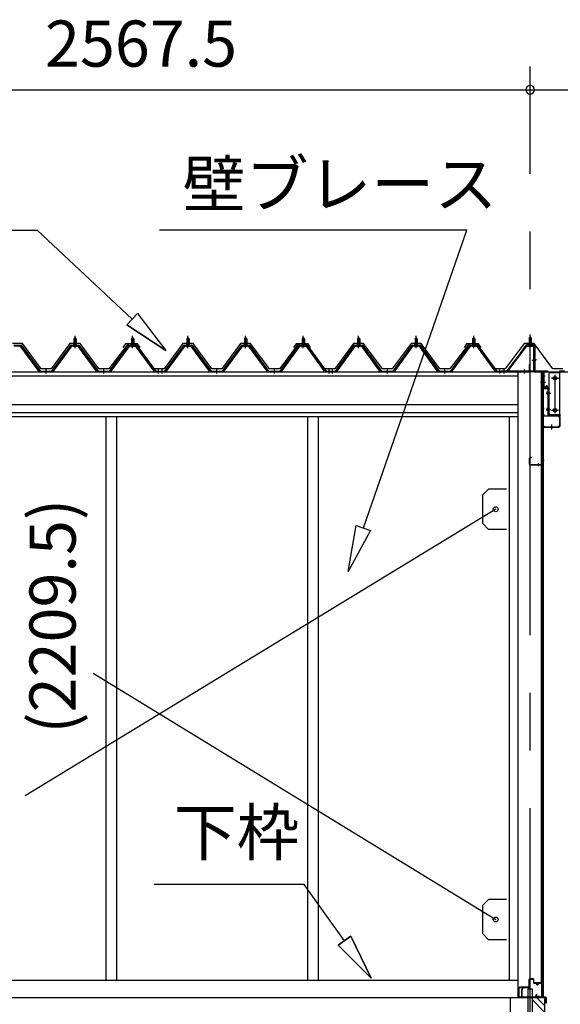
# Model space of a CAD drawing. Extents: x 868 to 32764, y 362 to 22484.
# Drawn here: x 15056 to 16932, y 6474 to 9889 of the extents above; entities that cross this region are included whole.
import ezdxf
from ezdxf.enums import TextEntityAlignment as Align

# ---------------------------------------------------------------- set-up
doc = ezdxf.new("R2010")
doc.units = 0
doc.header["$LTSCALE"] = 80
doc.header["$MEASUREMENT"] = 0
doc.linetypes.add('1PL-M', pattern=[15, 12, -1, 1, -1])
doc.linetypes.add('CENTER2', pattern=[20, 12.5, -2.5, 2.5, -2.5])
doc.layers.get('0').update_dxf_attribs({"linetype": 'CONTINUOUS'})
for name, color, linetype in [('0-ケラバ水切り前左右', 191, 'CONTINUOUS'), ('0-パネル受けフレ-ム88-I', 3, 'CONTINUOUS'), ('0-パネル受けフレ-ムB-N', 1, 'CONTINUOUS'), ('0-ヨドル-フ88', 2, 'CONTINUOUS'), ('0-上枠62前左右', 1, 'CONTINUOUS'), ('0-下枠', 4, 'CONTINUOUS'), ('0-桁取付金具P左右', 1, 'CONTINUOUS'), ('1-桁P28', 4, 'CONTINUOUS'), ('1-梁P取付金具A左右', 1, 'CONTINUOUS'), ('1-梁P後左右', 4, 'CONTINUOUS'), ('2-0', 7, 'CONTINUOUS'), ('SUNPOU', 4, 'CONTINUOUS')]:
    doc.layers.add(name, color=color, linetype=linetype)
doc.styles.get("Standard").update_dxf_attribs({"font": 'txt', "bigfont": 'BIGFONT'})

msp = doc.modelspace()

# ---------------------------------------------------------------- linework, layer by layer
at = {"color": 6}
for p, q in [((16196, 7975.6), (16223.5, 8135.4)), ((16223.5, 8135.4), (16273.9, 8117.9)), ((16273.9, 8117.9), (16196, 7975.6))]:
    msp.add_line(p, q, dxfattribs=at)
at = {"color": 0, "linetype": 'ByBlock'}
for start, end in [(0, 180), (0, 180), (180, 0), (180, 0)]:
    msp.add_arc((16827.7, 9646.4), 15, start, end, dxfattribs=at)
at = {"layer": '0-ケラバ水切り前左右'}
for p, q in [((16815.7, 8760.5), (16815.7, 8761.5)), ((16815.7, 8761.5), (16842.7, 8761.5)), ((16815.7, 8760.5), (16842.7, 8760.5)), ((16843.7, 8672), (16843.7, 8759.5)), ((16844.7, 8672), (16844.7, 8759.5)), ((16845.7, 8671), (16888.2, 8671)), ((16845.7, 8670), (16888.2, 8670)), ((16873.2, 8647.5), (16873.2, 8652.5)), ((16873.2, 8652.5), (16874.2, 8652.5)), ((16874.2, 8647.5), (16874.2, 8668)), ((16875.2, 8647.5), (16875.2, 8668)), ((16876.2, 8669), (16888.2, 8669))]:
    msp.add_line(p, q, dxfattribs=at)
at = {"layer": '0-ケラバ水切り前左右', "color": 6, "linetype": '1PL-M'}
for p, q in [((16830.7, 8755.5), (16830.7, 8766.5)), ((16849.7, 8710), (16838.7, 8710)), ((16869.2, 8654.5), (16880.2, 8654.5))]:
    msp.add_line(p, q, dxfattribs=at)
at = {"layer": '0-ケラバ水切り前左右'}
for centre, radius, start, end in [((16842.7, 8759.5), 2, 0, 90), ((16842.7, 8759.5), 1, 0, 90), ((16845.7, 8672), 2, 180, 270), ((16845.7, 8672), 1, 180, 270), ((16874.2, 8647.5), 1, 180, 0), ((16876.2, 8668), 2, 90, 180), ((16876.2, 8668), 1, 90, 180), ((16888.2, 8670), 1, 270, 90)]:
    msp.add_arc(centre, radius, start, end, dxfattribs=at)
at = {"layer": '0-パネル受けフレ-ム88-I'}
for p, q in [((15248, 8786.9), (15244, 8782.9)), ((15244, 8782.9), (15244, 8765.2)), ((15244, 8782.9), (15252, 8782.9)), ((15245, 8782.9), (15244.6, 8783.5)), ((15245, 8782.9), (15245, 8765.2)), ((15252, 8782.9), (15248, 8786.9)), ((15251, 8782.9), (15251.3, 8783.5)), ((15251, 8782.9), (15251, 8765.2)), ((15252, 8782.9), (15252, 8765.2)), ((15448, 8786.9), (15444, 8782.9)), ((15444, 8782.9), (15444, 8765.2)), ((15444, 8782.9), (15452, 8782.9)), ((15445, 8782.9), (15444.6, 8783.5)), ((15445, 8782.9), (15445, 8765.2)), ((15452, 8782.9), (15448, 8786.9)), ((15451, 8782.9), (15451.3, 8783.5)), ((15451, 8782.9), (15451, 8765.2)), ((15452, 8782.9), (15452, 8765.2)), ((15640, 8786.9), (15636, 8782.9)), ((15636, 8782.9), (15636, 8765.2)), ((15636, 8782.9), (15644, 8782.9)), ((15637, 8782.9), (15636.6, 8783.5)), ((15637, 8782.9), (15637, 8765.2)), ((15644, 8782.9), (15640, 8786.9)), ((15643, 8782.9), (15643.3, 8783.5)), ((15643, 8782.9), (15643, 8765.2)), ((15644, 8782.9), (15644, 8765.2)), ((15840, 8786.9), (15836, 8782.9)), ((15836, 8782.9), (15836, 8765.2)), ((15836, 8782.9), (15844, 8782.9)), ((15837, 8782.9), (15836.6, 8783.5)), ((15837, 8782.9), (15837, 8765.2)), ((15844, 8782.9), (15840, 8786.9)), ((15843, 8782.9), (15843.3, 8783.5)), ((15843, 8782.9), (15843, 8765.2)), ((15844, 8782.9), (15844, 8765.2)), ((16040, 8786.9), (16036, 8782.9)), ((16036, 8782.9), (16036, 8765.2)), ((16036, 8782.9), (16044, 8782.9)), ((16037, 8782.9), (16036.6, 8783.5)), ((16037, 8782.9), (16037, 8765.2)), ((16044, 8782.9), (16040, 8786.9)), ((16043, 8782.9), (16043.3, 8783.5)), ((16043, 8782.9), (16043, 8765.2)), ((16044, 8782.9), (16044, 8765.2)), ((16232, 8786.9), (16228, 8782.9)), ((16228, 8782.9), (16228, 8765.2)), ((16228, 8782.9), (16236, 8782.9)), ((16229, 8782.9), (16228.6, 8783.5)), ((16229, 8782.9), (16229, 8765.2)), ((16236, 8782.9), (16232, 8786.9)), ((16235, 8782.9), (16235.3, 8783.5)), ((16235, 8782.9), (16235, 8765.2)), ((16236, 8782.9), (16236, 8765.2)), ((16432, 8786.9), (16428, 8782.9)), ((16428, 8782.9), (16428, 8765.2)), ((16428, 8782.9), (16436, 8782.9)), ((16429, 8782.9), (16428.6, 8783.5)), ((16429, 8782.9), (16429, 8765.2)), ((16436, 8782.9), (16432, 8786.9)), ((16435, 8782.9), (16435.3, 8783.5)), ((16435, 8782.9), (16435, 8765.2)), ((16436, 8782.9), (16436, 8765.2)), ((16632, 8786.9), (16628, 8782.9)), ((16628, 8782.9), (16628, 8765.2)), ((16628, 8782.9), (16636, 8782.9)), ((16629, 8782.9), (16628.6, 8783.5)), ((16629, 8782.9), (16629, 8765.2)), ((16636, 8782.9), (16632, 8786.9)), ((16635, 8782.9), (16635.3, 8783.5)), ((16635, 8782.9), (16635, 8765.2)), ((16636, 8782.9), (16636, 8765.2)), ((15035.1, 8760.2), (15060.8, 8760.2)), ((15035.1, 8757.9), (15060.8, 8757.9)), ((15122.4, 8670), (15058, 8757.9)), ((15060.8, 8757.9), (15126.1, 8668.8)), ((15062.6, 8759.3), (15128, 8670.2)), ((15168, 8670.2), (15233.3, 8759.3)), ((15169.8, 8668.8), (15235.1, 8757.9)), ((15173.5, 8670), (15238, 8757.9)), ((15235.1, 8760.2), (15260.8, 8760.2)), ((15235.1, 8757.9), (15260.8, 8757.9)), ((15253.9, 8761.2), (15242.1, 8761.2)), ((15242.1, 8761.2), (15242.1, 8760.2)), ((15253, 8755.9), (15243, 8755.9)), ((15243.7, 8765.2), (15243.7, 8761.2)), ((15252.2, 8765.2), (15243.7, 8765.2)), ((15252.2, 8765.2), (15252.2, 8761.2)), ((15253.9, 8760.2), (15253.9, 8761.2)), ((15322.4, 8670), (15258, 8757.9)), ((15260.8, 8757.9), (15326.1, 8668.8)), ((15262.6, 8759.3), (15328, 8670.2)), ((15368, 8670.2), (15433.3, 8759.3)), ((15369.8, 8668.8), (15435.1, 8757.9)), ((15373.5, 8670), (15438, 8757.9)), ((15435.1, 8760.2), (15460.8, 8760.2)), ((15435.1, 8757.9), (15460.8, 8757.9)), ((15453.9, 8761.2), (15442.1, 8761.2)), ((15442.1, 8761.2), (15442.1, 8760.2)), ((15453, 8755.9), (15443, 8755.9)), ((15443.7, 8765.2), (15443.7, 8761.2)), ((15452.2, 8765.2), (15443.7, 8765.2)), ((15452.2, 8765.2), (15452.2, 8761.2)), ((15453.9, 8760.2), (15453.9, 8761.2)), ((15522.4, 8670), (15458, 8757.9)), ((15460.8, 8757.9), (15526.1, 8668.8)), ((15462.6, 8759.3), (15528, 8670.2)), ((15560, 8670.2), (15625.3, 8759.3)), ((15561.8, 8668.8), (15627.1, 8757.9)), ((15565.5, 8670), (15630, 8757.9)), ((15627.1, 8760.2), (15652.8, 8760.2)), ((15627.1, 8757.9), (15652.8, 8757.9)), ((15645.9, 8761.2), (15634.1, 8761.2)), ((15634.1, 8761.2), (15634.1, 8760.2)), ((15645, 8755.9), (15635, 8755.9)), ((15635.7, 8765.2), (15635.7, 8761.2)), ((15644.2, 8765.2), (15635.7, 8765.2)), ((15644.2, 8765.2), (15644.2, 8761.2)), ((15645.9, 8760.2), (15645.9, 8761.2)), ((15714.4, 8670), (15650, 8757.9)), ((15652.8, 8757.9), (15718.1, 8668.8)), ((15654.6, 8759.3), (15720, 8670.2)), ((15760, 8670.2), (15825.3, 8759.3)), ((15761.8, 8668.8), (15827.1, 8757.9)), ((15765.5, 8670), (15830, 8757.9)), ((15827.1, 8760.2), (15852.8, 8760.2)), ((15827.1, 8757.9), (15852.8, 8757.9)), ((15845.9, 8761.2), (15834.1, 8761.2)), ((15834.1, 8761.2), (15834.1, 8760.2)), ((15845, 8755.9), (15835, 8755.9)), ((15835.7, 8765.2), (15835.7, 8761.2)), ((15844.2, 8765.2), (15835.7, 8765.2)), ((15844.2, 8765.2), (15844.2, 8761.2)), ((15845.9, 8760.2), (15845.9, 8761.2)), ((15914.4, 8670), (15850, 8757.9)), ((15852.8, 8757.9), (15918.1, 8668.8)), ((15854.6, 8759.3), (15920, 8670.2)), ((15960, 8670.2), (16025.3, 8759.3)), ((15961.8, 8668.8), (16027.1, 8757.9)), ((15965.5, 8670), (16030, 8757.9)), ((16027.1, 8760.2), (16052.8, 8760.2)), ((16027.1, 8757.9), (16052.8, 8757.9)), ((16045.9, 8761.2), (16034.1, 8761.2)), ((16034.1, 8761.2), (16034.1, 8760.2)), ((16045, 8755.9), (16035, 8755.9)), ((16035.7, 8765.2), (16035.7, 8761.2)), ((16044.2, 8765.2), (16035.7, 8765.2)), ((16044.2, 8765.2), (16044.2, 8761.2)), ((16045.9, 8760.2), (16045.9, 8761.2)), ((16114.4, 8670), (16050, 8757.9)), ((16052.8, 8757.9), (16118.1, 8668.8)), ((16054.6, 8759.3), (16120, 8670.2)), ((16152, 8670.2), (16217.3, 8759.3)), ((16153.8, 8668.8), (16219.1, 8757.9)), ((16157.5, 8670), (16222, 8757.9)), ((16219.1, 8760.2), (16244.8, 8760.2)), ((16219.1, 8757.9), (16244.8, 8757.9)), ((16237.9, 8761.2), (16226.1, 8761.2)), ((16226.1, 8761.2), (16226.1, 8760.2)), ((16237, 8755.9), (16227, 8755.9)), ((16227.7, 8765.2), (16227.7, 8761.2)), ((16236.2, 8765.2), (16227.7, 8765.2)), ((16236.2, 8765.2), (16236.2, 8761.2)), ((16237.9, 8760.2), (16237.9, 8761.2)), ((16306.4, 8670), (16242, 8757.9)), ((16244.8, 8757.9), (16310.1, 8668.8)), ((16246.6, 8759.3), (16312, 8670.2)), ((16352, 8670.2), (16417.3, 8759.3)), ((16353.8, 8668.8), (16419.1, 8757.9)), ((16357.5, 8670), (16422, 8757.9)), ((16419.1, 8760.2), (16444.8, 8760.2)), ((16419.1, 8757.9), (16444.8, 8757.9)), ((16437.9, 8761.2), (16426.1, 8761.2)), ((16426.1, 8761.2), (16426.1, 8760.2)), ((16437, 8755.9), (16427, 8755.9)), ((16427.7, 8765.2), (16427.7, 8761.2)), ((16436.2, 8765.2), (16427.7, 8765.2)), ((16436.2, 8765.2), (16436.2, 8761.2)), ((16437.9, 8760.2), (16437.9, 8761.2)), ((16506.4, 8670), (16442, 8757.9)), ((16444.8, 8757.9), (16510.1, 8668.8)), ((16446.6, 8759.3), (16512, 8670.2)), ((16552, 8670.2), (16617.3, 8759.3)), ((16553.8, 8668.8), (16619.1, 8757.9)), ((16557.5, 8670), (16622, 8757.9)), ((16619.1, 8760.2), (16644.8, 8760.2)), ((16619.1, 8757.9), (16644.8, 8757.9)), ((16637.9, 8761.2), (16626.1, 8761.2)), ((16626.1, 8761.2), (16626.1, 8760.2)), ((16637, 8755.9), (16627, 8755.9)), ((16627.7, 8765.2), (16627.7, 8761.2)), ((16636.2, 8765.2), (16627.7, 8765.2)), ((16636.2, 8765.2), (16636.2, 8761.2)), ((16637.9, 8760.2), (16637.9, 8761.2)), ((16706.4, 8670), (16642, 8757.9)), ((16644.8, 8757.9), (16710.1, 8668.8)), ((16646.6, 8759.3), (16712, 8670.2)), ((15128, 8667.9), (15126.5, 8667.9)), ((15128, 8670.2), (15168, 8670.2)), ((15128, 8667.9), (15168, 8667.9)), ((15144, 8667.9), (15144, 8670.2)), ((15152, 8667.9), (15152, 8670.2)), ((15168, 8667.9), (15169.4, 8667.9)), ((15328, 8667.9), (15326.5, 8667.9)), ((15328, 8670.2), (15368, 8670.2)), ((15328, 8667.9), (15368, 8667.9)), ((15344, 8667.9), (15344, 8670.2)), ((15352, 8667.9), (15352, 8670.2)), ((15368, 8667.9), (15369.4, 8667.9)), ((15528, 8667.9), (15526.5, 8667.9)), ((15528, 8670.2), (15547, 8670.2)), ((15547, 8667.9), (15528, 8667.9)), ((15534, 8667.9), (15534, 8670.2)), ((15541, 8670.2), (15560, 8670.2)), ((15541, 8667.9), (15541, 8670.2)), ((15541, 8667.9), (15560, 8667.9)), ((15542, 8667.9), (15542, 8670.2)), ((15546, 8667.9), (15546, 8670.2)), ((15547, 8670.2), (15547, 8667.9)), ((15554, 8667.9), (15554, 8670.2)), ((15560, 8667.9), (15561.4, 8667.9)), ((15720, 8667.9), (15718.5, 8667.9)), ((15720, 8670.2), (15760, 8670.2)), ((15720, 8667.9), (15760, 8667.9)), ((15736, 8667.9), (15736, 8670.2)), ((15744, 8667.9), (15744, 8670.2)), ((15760, 8667.9), (15761.4, 8667.9)), ((15920, 8667.9), (15918.5, 8667.9)), ((15920, 8670.2), (15960, 8670.2)), ((15920, 8667.9), (15960, 8667.9)), ((15936, 8667.9), (15936, 8670.2)), ((15944, 8667.9), (15944, 8670.2)), ((15960, 8667.9), (15961.4, 8667.9)), ((16120, 8667.9), (16118.5, 8667.9)), ((16120, 8670.2), (16139, 8670.2)), ((16139, 8667.9), (16120, 8667.9)), ((16126, 8667.9), (16126, 8670.2)), ((16133, 8670.2), (16152, 8670.2)), ((16133, 8667.9), (16133, 8670.2)), ((16133, 8667.9), (16152, 8667.9)), ((16134, 8667.9), (16134, 8670.2)), ((16138, 8667.9), (16138, 8670.2)), ((16139, 8670.2), (16139, 8667.9)), ((16146, 8667.9), (16146, 8670.2)), ((16152, 8667.9), (16153.4, 8667.9)), ((16312, 8667.9), (16310.5, 8667.9)), ((16312, 8670.2), (16352, 8670.2)), ((16312, 8667.9), (16352, 8667.9)), ((16328, 8667.9), (16328, 8670.2)), ((16336, 8667.9), (16336, 8670.2)), ((16352, 8667.9), (16353.4, 8667.9)), ((16512, 8667.9), (16510.5, 8667.9)), ((16512, 8670.2), (16552, 8670.2)), ((16512, 8667.9), (16552, 8667.9)), ((16528, 8667.9), (16528, 8670.2)), ((16536, 8667.9), (16536, 8670.2)), ((16552, 8667.9), (16553.4, 8667.9)), ((16712, 8667.9), (16710.5, 8667.9)), ((16712, 8670.2), (16731, 8670.2)), ((16731, 8667.9), (16712, 8667.9)), ((16718, 8667.9), (16718, 8670.2)), ((16726, 8667.9), (16726, 8670.2)), ((16731, 8670.2), (16731, 8667.9)), ((16948.2, 8670.2), (16929.2, 8670.2)), ((16929.2, 8670.2), (16929.2, 8667.9)), ((16929.2, 8667.9), (16948.2, 8667.9))]:
    msp.add_line(p, q, dxfattribs=at)
at = {"layer": '0-パネル受けフレ-ム88-I', "color": 6, "linetype": '1PL-M'}
for p, q in [((15248, 8749.6), (15248, 8792.9)), ((15448, 8749.6), (15448, 8792.9)), ((15640, 8749.6), (15640, 8792.9)), ((15840, 8749.6), (15840, 8792.9)), ((16040, 8749.6), (16040, 8792.9)), ((16232, 8749.6), (16232, 8792.9)), ((16432, 8749.6), (16432, 8792.9)), ((16632, 8749.6), (16632, 8792.9)), ((15148, 8661.9), (15148, 8676.2)), ((15348, 8661.9), (15348, 8676.2)), ((15538, 8661.9), (15538, 8676.2)), ((15550, 8661.9), (15550, 8676.2)), ((15740, 8661.9), (15740, 8676.2)), ((15940, 8661.9), (15940, 8676.2)), ((16130, 8661.9), (16130, 8676.2)), ((16142, 8661.9), (16142, 8676.2)), ((16332, 8661.9), (16332, 8676.2)), ((16532, 8661.9), (16532, 8676.2)), ((16722, 8661.9), (16722, 8676.2))]:
    msp.add_line(p, q, dxfattribs=at)
at = {"layer": '0-パネル受けフレ-ム88-I'}
for centre, radius, start, end in [((15060.8, 8757.9), 2.3, 36.8699, 90), ((15235.1, 8757.9), 2.3, 90, 143.1301), ((15243, 8756.9), 1, 90, 270), ((15253, 8756.9), 1, 270, 90), ((15260.8, 8757.9), 2.3, 36.8699, 90), ((15435.1, 8757.9), 2.3, 90, 143.1301), ((15443, 8756.9), 1, 90, 270), ((15453, 8756.9), 1, 270, 90), ((15460.8, 8757.9), 2.3, 36.8699, 90), ((15627.1, 8757.9), 2.3, 90, 143.1301), ((15635, 8756.9), 1, 90, 270), ((15645, 8756.9), 1, 270, 90), ((15652.8, 8757.9), 2.3, 36.8699, 90), ((15827.1, 8757.9), 2.3, 90, 143.1301), ((15835, 8756.9), 1, 90, 270), ((15845, 8756.9), 1, 270, 90), ((15852.8, 8757.9), 2.3, 36.8699, 90), ((16027.1, 8757.9), 2.3, 90, 143.1301), ((16035, 8756.9), 1, 90, 270), ((16045, 8756.9), 1, 270, 90), ((16052.8, 8757.9), 2.3, 36.8699, 90), ((16219.1, 8757.9), 2.3, 90, 143.1301), ((16227, 8756.9), 1, 90, 270), ((16237, 8756.9), 1, 270, 90), ((16244.8, 8757.9), 2.3, 36.8699, 90), ((16419.1, 8757.9), 2.3, 90, 143.1301), ((16427, 8756.9), 1, 90, 270), ((16437, 8756.9), 1, 270, 90), ((16444.8, 8757.9), 2.3, 36.8699, 90), ((16619.1, 8757.9), 2.3, 90, 143.1301), ((16627, 8756.9), 1, 90, 270), ((16637, 8756.9), 1, 270, 90), ((16644.8, 8757.9), 2.3, 36.8699, 90), ((15126.5, 8672.9), 5, 216.2474, 270), ((15128, 8670.2), 2.3, 216.2474, 270), ((15168, 8670.2), 2.3, 270, 323.7526), ((15169.4, 8672.9), 5, 270, 323.7526), ((15326.5, 8672.9), 5, 216.2474, 270), ((15328, 8670.2), 2.3, 216.2474, 270), ((15368, 8670.2), 2.3, 270, 323.7526), ((15369.4, 8672.9), 5, 270, 323.7526), ((15526.5, 8672.9), 5, 216.2474, 270), ((15528, 8670.2), 2.3, 216.2474, 270), ((15560, 8670.2), 2.3, 270, 323.7526), ((15561.4, 8672.9), 5, 270, 323.7526), ((15718.5, 8672.9), 5, 216.2474, 270), ((15720, 8670.2), 2.3, 216.2474, 270), ((15760, 8670.2), 2.3, 270, 323.7526), ((15761.4, 8672.9), 5, 270, 323.7526), ((15918.5, 8672.9), 5, 216.2474, 270), ((15920, 8670.2), 2.3, 216.2474, 270), ((15960, 8670.2), 2.3, 270, 323.7526), ((15961.4, 8672.9), 5, 270, 323.7526), ((16118.5, 8672.9), 5, 216.2474, 270), ((16120, 8670.2), 2.3, 216.2474, 270), ((16152, 8670.2), 2.3, 270, 323.7526), ((16153.4, 8672.9), 5, 270, 323.7526), ((16310.5, 8672.9), 5, 216.2474, 270), ((16312, 8670.2), 2.3, 216.2474, 270), ((16352, 8670.2), 2.3, 270, 323.7526), ((16353.4, 8672.9), 5, 270, 323.7526), ((16510.5, 8672.9), 5, 216.2474, 270), ((16512, 8670.2), 2.3, 216.2474, 270), ((16552, 8670.2), 2.3, 270, 323.7526), ((16553.4, 8672.9), 5, 270, 323.7526), ((16710.5, 8672.9), 5, 216.2474, 270), ((16712, 8670.2), 2.3, 216.2474, 270)]:
    msp.add_arc(centre, radius, start, end, dxfattribs=at)
at = {"layer": '0-パネル受けフレ-ムB-N'}
for p, q in [((16827.7, 8789.4), (16823.7, 8785.4)), ((16823.7, 8785.4), (16831.7, 8785.4)), ((16823.7, 8785.4), (16823.7, 8759.4)), ((16831.7, 8785.4), (16827.7, 8789.4)), ((16831.7, 8785.4), (16831.7, 8759.4)), ((16812.5, 8757.4), (16747.2, 8671.6)), ((16814.3, 8756), (16749, 8670.2)), ((16816.1, 8759.4), (16837.5, 8759.4)), ((16816.1, 8757.1), (16837.5, 8757.1)), ((16822.7, 8756.1), (16821.7, 8757.1)), ((16832.7, 8756.1), (16822.7, 8756.1)), ((16832.7, 8756.1), (16833.7, 8757.1)), ((16839.4, 8755.2), (16839.4, 8672.1)), ((16841.7, 8755.2), (16841.7, 8672.1)), ((16729.7, 8670.2), (16729.7, 8667.9)), ((16837.5, 8670.2), (16729.7, 8670.2)), ((16837.5, 8667.9), (16729.7, 8667.9)), ((16749, 8670.2), (16747.2, 8671.6))]:
    msp.add_line(p, q, dxfattribs=at)
at = {"layer": '0-パネル受けフレ-ムB-N', "color": 6}
for p, q in [((16824.7, 8785.4), (16824.7, 8759.4)), ((16830.7, 8785.4), (16830.7, 8759.4))]:
    msp.add_line(p, q, dxfattribs=at)
at = {"layer": '0-パネル受けフレ-ムB-N', "color": 6, "linetype": '1PL-M'}
for p, q in [((16827.7, 8747.3), (16827.7, 8798)), ((16833.1, 8707.9), (16847.1, 8707.9)), ((16737.7, 8662.5), (16737.7, 8676.5)), ((16807.7, 8662.5), (16807.7, 8676.5))]:
    msp.add_line(p, q, dxfattribs=at)
at = {"layer": '0-パネル受けフレ-ムB-N'}
for centre, radius, start, end in [((16816.1, 8755.2), 4.2, 90, 148.7453), ((16816.1, 8755.2), 1.9, 90, 148.7453), ((16837.5, 8755.2), 4.2, 0, 90), ((16837.5, 8755.2), 1.9, 0, 90), ((16837.5, 8672.1), 1.9, 270, 0), ((16837.5, 8672.1), 4.2, 270, 0)]:
    msp.add_arc(centre, radius, start, end, dxfattribs=at)
at = {"layer": '0-パネル受けフレ-ムB-N', "color": 0, "linetype": 'ByBlock'}
for p in [(16814.3, 8756), (16729.7, 8670.2), (16749, 8670.2), (16837.5, 8670.2)]:
    msp.add_point(p, dxfattribs=at)
at = {"layer": '0-ヨドル-フ88'}
for p, q in [((15065.5, 8765.7), (15030.5, 8765.7)), ((15130.7, 8678.2), (15065.5, 8765.7)), ((15230.5, 8765.7), (15165.2, 8678.2)), ((15265.5, 8765.7), (15230.5, 8765.7)), ((15330.7, 8678.2), (15265.5, 8765.7)), ((15426.4, 8758.4), (15365.2, 8678.2)), ((15423.2, 8764.7), (15414.2, 8752.7)), ((15453.7, 8764.7), (15423.2, 8764.7)), ((15434.2, 8764.7), (15426.4, 8758.4)), ((15464.7, 8764.7), (15434.2, 8764.7)), ((15461.5, 8758.4), (15453.7, 8764.7)), ((15522.7, 8678.2), (15461.5, 8758.4)), ((15473.7, 8752.7), (15464.7, 8764.7)), ((15622.5, 8765.7), (15557.2, 8678.2)), ((15657.5, 8765.7), (15622.5, 8765.7)), ((15722.7, 8678.2), (15657.5, 8765.7)), ((15822.5, 8765.7), (15757.2, 8678.2)), ((15857.5, 8765.7), (15822.5, 8765.7)), ((15922.7, 8678.2), (15857.5, 8765.7)), ((16018.4, 8758.4), (15957.2, 8678.2)), ((16015.2, 8764.7), (16006.2, 8752.7)), ((16045.7, 8764.7), (16015.2, 8764.7)), ((16026.2, 8764.7), (16018.4, 8758.4)), ((16056.7, 8764.7), (16026.2, 8764.7)), ((16053.5, 8758.4), (16045.7, 8764.7)), ((16114.7, 8678.2), (16053.5, 8758.4)), ((16065.7, 8752.7), (16056.7, 8764.7)), ((16214.5, 8765.7), (16149.2, 8678.2)), ((16249.5, 8765.7), (16214.5, 8765.7)), ((16314.7, 8678.2), (16249.5, 8765.7)), ((16414.5, 8765.7), (16349.2, 8678.2)), ((16449.5, 8765.7), (16414.5, 8765.7)), ((16514.7, 8678.2), (16449.5, 8765.7)), ((16610.4, 8758.4), (16549.2, 8678.2)), ((16607.2, 8764.7), (16598.2, 8752.7)), ((16637.7, 8764.7), (16607.2, 8764.7)), ((16618.2, 8764.7), (16610.4, 8758.4)), ((16648.7, 8764.7), (16618.2, 8764.7)), ((16645.5, 8758.4), (16637.7, 8764.7)), ((16706.7, 8678.2), (16645.5, 8758.4)), ((16657.7, 8752.7), (16648.7, 8764.7)), ((16806.5, 8765.7), (16741.2, 8678.2)), ((16841.5, 8765.7), (16806.5, 8765.7)), ((16906.7, 8678.2), (16841.5, 8765.7)), ((15165.2, 8678.2), (15130.7, 8678.2)), ((15365.2, 8678.2), (15330.7, 8678.2)), ((15557.2, 8678.2), (15522.7, 8678.2)), ((15757.2, 8678.2), (15722.7, 8678.2)), ((15957.2, 8678.2), (15922.7, 8678.2)), ((16149.2, 8678.2), (16114.7, 8678.2)), ((16349.2, 8678.2), (16314.7, 8678.2)), ((16549.2, 8678.2), (16514.7, 8678.2)), ((16741.2, 8678.2), (16706.7, 8678.2)), ((16941.2, 8678.2), (16906.7, 8678.2))]:
    msp.add_line(p, q, dxfattribs=at)
at = {"layer": '0-上枠62前左右'}
for p, q in [((16825.3, 8693), (16826.3, 8693)), ((16825.3, 8671), (16825.3, 8693)), ((16826.3, 8671), (16826.3, 8693)), ((16827.3, 8670), (16869.3, 8670)), ((16827.3, 8669), (16869.3, 8669)), ((16868.1, 8654.6), (16866.8, 8650.8)), ((16867.2, 8647.2), (16866.8, 8650.8)), ((16866.8, 8650.8), (16867.8, 8650.5)), ((16867.2, 8647.2), (16868.1, 8646.9)), ((16869.1, 8654.2), (16867.8, 8650.5)), ((16867.8, 8650.5), (16868.1, 8646.9)), ((16868.1, 8660.4), (16868.1, 8654.6)), ((16868.1, 8657.9), (16869.1, 8657.9)), ((16869.1, 8649.9), (16868.1, 8646.9)), ((16869.1, 8660.4), (16869.1, 8649.9)), ((16869.8, 8661.9), (16869.6, 8661.9)), ((16869.8, 8660.9), (16869.6, 8660.9)), ((16870.3, 8668), (16870.3, 8334.4)), ((16871.3, 8668), (16871.3, 8334.4)), ((16825.3, 8347.4), (16825.3, 8368.4)), ((16826.3, 8347.4), (16826.3, 8368.4)), ((16832.3, 8370.4), (16827.3, 8370.4)), ((16832.3, 8369.4), (16827.3, 8369.4)), ((16832.3, 8369.4), (16832.3, 8370.4)), ((16827.3, 8346.4), (16868.3, 8346.4)), ((16827.3, 8345.4), (16868.3, 8345.4)), ((16842.3, 8346.4), (16842.3, 8345.4)), ((16869.3, 8344.4), (16869.3, 8334.4))]:
    msp.add_line(p, q, dxfattribs=at)
at = {"layer": '0-上枠62前左右', "color": 6, "linetype": '1PL-M'}
for p, q in [((16876.3, 8630.9), (16865.3, 8630.9)), ((16876.3, 8540.9), (16865.3, 8540.9)), ((16856.3, 8340.4), (16856.3, 8351.4)), ((16876.3, 8360.4), (16865.3, 8360.4))]:
    msp.add_line(p, q, dxfattribs=at)
at = {"layer": '0-上枠62前左右'}
for centre, radius, start, end in [((16827.3, 8671), 2, 180, 270), ((16827.3, 8671), 1, 180, 270), ((16869.6, 8660.4), 1.5, 90, 180), ((16869.6, 8660.4), 0.5, 90, 180), ((16869.3, 8668), 2, 0, 90), ((16869.3, 8668), 1, 0, 90), ((16869.8, 8662.4), 0.5, 270, 0), ((16869.8, 8662.4), 1.5, 270, 289.4712), ((16869.8, 8662.4), 1.5, 289.4712, 0), ((16827.3, 8368.4), 2, 90, 180), ((16827.3, 8368.4), 1, 90, 180), ((16827.3, 8347.4), 2, 180, 270), ((16827.3, 8347.4), 1, 180, 270), ((16868.3, 8344.4), 2, 0, 90), ((16868.3, 8344.4), 1, 0, 90), ((16870.3, 8334.4), 1, 180, 0)]:
    msp.add_arc(centre, radius, start, end, dxfattribs=at)
at = {"layer": '0-下枠'}
for p, q in [((16823.2, 6559.4), (16823.2, 6535.4)), ((16824.2, 6535.4), (16824.2, 6559.4)), ((16837.7, 6562.4), (16826.2, 6562.4)), ((16826.2, 6561.4), (16837.7, 6561.4)), ((16839.7, 6559.4), (16839.7, 6550.4)), ((16840.7, 6550.4), (16840.7, 6559.4)), ((16788.7, 6530.2), (16788.7, 6501.4)), ((16789.7, 6501.4), (16789.7, 6530.2)), ((16791.7, 6532.4), (16821.2, 6532.4)), ((16821.2, 6533.4), (16791.9, 6533.4)), ((16846.7, 6548.4), (16842.7, 6548.4)), ((16842.7, 6547.4), (16846.7, 6547.4)), ((16853.7, 6543.4), (16851.7, 6543.4)), ((16851.7, 6542.4), (16853.7, 6542.4)), ((16865.7, 6548.4), (16858.7, 6548.4)), ((16858.7, 6547.4), (16865.7, 6547.4)), ((16867.7, 6545.4), (16867.7, 6501.4)), ((16868.7, 6501.4), (16868.7, 6545.4)), ((16798.2, 6499.4), (16791.7, 6499.4)), ((16791.7, 6498.4), (16798.2, 6498.4)), ((16849.3, 6508.8), (16847.1, 6504.9)), ((16848, 6504.4), (16850.2, 6508.3)), ((16858.1, 6501.4), (16849.7, 6501.4)), ((16849.7, 6500.4), (16858.1, 6500.4)), ((16859, 6499.9), (16859.1, 6499.5)), ((16860, 6500), (16859.9, 6500.3)), ((16865.7, 6499.4), (16860.9, 6499.4)), ((16860.9, 6498.4), (16865.7, 6498.4))]:
    msp.add_line(p, q, dxfattribs=at)
for centre, radius, start, end in [((16826.2, 6559.4), 3, 90, 180), ((16826.2, 6559.4), 2, 90, 180), ((16837.7, 6559.4), 3, 0, 90), ((16837.7, 6559.4), 2, 0, 90), ((16791.9, 6530.2), 3.2, 90, 180), ((16791.9, 6530.2), 2.2, 95.7392, 180), ((16821.2, 6535.4), 3, 270, 0), ((16821.2, 6535.4), 2, 270, 0), ((16842.7, 6550.4), 3, 180, 270), ((16842.7, 6550.4), 2, 180, 270), ((16846.7, 6545.4), 3, 0, 90), ((16846.7, 6545.4), 2, 0, 90), ((16851.7, 6545.4), 3, 180, 270), ((16851.7, 6545.4), 2, 180, 270), ((16853.7, 6545.4), 3, 270, 0), ((16853.7, 6545.4), 2, 270, 0), ((16858.7, 6545.4), 3, 90, 180), ((16858.7, 6545.4), 2, 90, 180), ((16865.7, 6545.4), 3, 0, 90), ((16865.7, 6545.4), 2, 0, 90), ((16791.7, 6501.4), 3, 180, 270), ((16791.7, 6501.4), 2, 180, 270), ((16798.2, 6498.9), 0.5, 270, 90), ((16849.7, 6503.4), 3, 150, 270), ((16849.7, 6503.4), 2, 150, 270), ((16849.8, 6508.6), 0.5, 330, 150), ((16858.1, 6499.4), 2, 26.5651, 90), ((16858.1, 6499.4), 1, 26.5651, 90), ((16860.9, 6500.4), 2, 206.5651, 270), ((16860.9, 6500.4), 1, 206.5651, 270), ((16865.7, 6501.4), 2, 270, 0), ((16865.7, 6501.4), 3, 270, 0)]:
    msp.add_arc(centre, radius, start, end, dxfattribs=at)
at = {"layer": '0-桁取付金具P左右'}
for p, q in [((16891.9, 8660.4), (16891.9, 8520.4)), ((16896.9, 8665.4), (16929.4, 8665.4)), ((16898.4, 8665.4), (16929.4, 8665.4)), ((16929.4, 8665.4), (16929.4, 8515.4)), ((16894.2, 8518.7), (16894.2, 8516.2)), ((16896.9, 8517.9), (16929.4, 8517.9)), ((16896.9, 8515.4), (16929.4, 8515.4)), ((16927.1, 8517.9), (16927.1, 8515.4))]:
    msp.add_line(p, q, dxfattribs=at)
at = {"layer": '0-桁取付金具P左右', "color": 6, "linetype": '1PL-M'}
for p, q in [((16903.8, 8645.9), (16925.5, 8645.9)), ((16914.4, 8524.3), (16914.4, 8657.7)), ((16886.9, 8593.9), (16899.2, 8593.9)), ((16886.9, 8537.9), (16899.2, 8537.9)), ((16903.8, 8534.9), (16925.5, 8534.9))]:
    msp.add_line(p, q, dxfattribs=at)
at = {"layer": '0-桁取付金具P左右'}
for centre, radius in [((16914.4, 8645.9), 4.5), ((16914.4, 8645.9), 4), ((16914.4, 8534.9), 4.5), ((16914.4, 8534.9), 4)]:
    msp.add_circle(centre, radius, dxfattribs=at)
for centre, start, end in [((16896.9, 8660.4), 90, 180), ((16896.9, 8522.9), 180, 270), ((16896.9, 8520.4), 180, 270)]:
    msp.add_arc(centre, 5, start, end, dxfattribs=at)
at = {"layer": '1-桁P28'}
for p, q in [((16874.8, 8667.9), (16874.8, 8619.9)), ((16874.8, 8667.9), (21781.8, 8667.9)), ((16911.8, 8650.9), (16915.8, 8650.9)), ((16915.8, 8640.9), (16911.8, 8640.9)), ((16879.8, 8614.9), (16887.8, 8614.9)), ((16892.8, 8609.9), (16892.8, 8524.9)), ((16911.8, 8539.9), (16915.8, 8539.9)), ((16897.8, 8519.9), (16927.8, 8519.9)), ((16915.8, 8529.9), (16911.8, 8529.9))]:
    msp.add_line(p, q, dxfattribs=at)
at = {"layer": '1-桁P28', "color": 6, "linetype": '1PL-M'}
for p, q in [((16925.8, 8645.9), (16901.8, 8645.9)), ((16913.8, 8655.9), (16913.8, 8524.9)), ((16901.8, 8534.9), (16925.8, 8534.9))]:
    msp.add_line(p, q, dxfattribs=at)
at = {"layer": '1-桁P28'}
for centre, start, end in [((16911.8, 8645.9), 90, 270), ((16915.8, 8645.9), 270, 90), ((16879.8, 8619.9), 180, 270), ((16887.8, 8609.9), 0, 90), ((16911.8, 8534.9), 90, 270), ((16915.8, 8534.9), 270, 90), ((16897.8, 8524.9), 180, 270), ((16927.8, 8514.9), 0, 90)]:
    msp.add_arc(centre, 5, start, end, dxfattribs=at)
at = {"layer": '1-梁P取付金具A左右'}
for p, q in [((16871.3, 8609.9), (16871.3, 8515.9)), ((16871.3, 8609.9), (16890.3, 8609.9)), ((16873.3, 8609.9), (16873.3, 8520.9)), ((16882.3, 8617.4), (16882.3, 8609.9)), ((16887.3, 8609.9), (16887.3, 8617.4)), ((16890.3, 8609.9), (16890.3, 8515.9)), ((16871.3, 8515.9), (16890.3, 8515.9))]:
    msp.add_line(p, q, dxfattribs=at)
at = {"layer": '1-梁P取付金具A左右', "color": 6, "linetype": '1PL-M'}
for p, q in [((16883.2, 8593.9), (16894.2, 8593.9)), ((16883.2, 8537.9), (16894.2, 8537.9))]:
    msp.add_line(p, q, dxfattribs=at)
at = {"layer": '1-梁P取付金具A左右'}
for centre, radius, start, end in [((16884.8, 8617.4), 2.5, 0, 180), ((16878.3, 8520.9), 5, 180, 270)]:
    msp.add_arc(centre, radius, start, end, dxfattribs=at)
at = {"layer": '1-梁P後左右'}
for p, q in [((16793.8, 8733.1), (16813.6, 8760.3)), ((16795.1, 8732.2), (16814.9, 8759.4)), ((16841.3, 8761.4), (16815.7, 8761.4)), ((16841.3, 8759.8), (16815.7, 8759.8)), ((16842.3, 8669.9), (16842.3, 8758.8)), ((16843.9, 8669.9), (16843.9, 8758.8)), ((16795.1, 8732.2), (16793.8, 8733.1)), ((16870.3, 8668.9), (16844.9, 8668.9)), ((16870.3, 8667.3), (16844.9, 8667.3)), ((16871.3, 8612.9), (16871.3, 8666.3)), ((16872.9, 8612.9), (16872.9, 8666.3)), ((16889.3, 8611.9), (16873.9, 8611.9)), ((16889.3, 8610.3), (16873.9, 8610.3)), ((16877.4, 8611.9), (16877.4, 8610.3)), ((16887.4, 8611.9), (16887.4, 8610.3)), ((16890.3, 8516.9), (16890.3, 8609.3)), ((16891.9, 8516.9), (16891.9, 8609.3)), ((16887.7, 8599.5), (16889.3, 8599.5)), ((16887.7, 8588.3), (16887.7, 8599.5)), ((16889.3, 8588.3), (16887.7, 8588.3)), ((16887.7, 8543.5), (16889.3, 8543.5)), ((16887.7, 8532.3), (16887.7, 8543.5)), ((16889.3, 8532.3), (16887.7, 8532.3)), ((16925.3, 8515.9), (16892.9, 8515.9)), ((16925.3, 8514.3), (16892.9, 8514.3)), ((16930.3, 8482.5), (16930.3, 8509.3)), ((16931.9, 8482.5), (16931.9, 8509.3)), ((16871.4, 8495.9), (16871.4, 8482.5)), ((16873, 8495.9), (16871.4, 8495.9)), ((16873, 8495.9), (16873, 8482.5)), ((16878, 8477.5), (16925.3, 8477.5)), ((16878, 8475.9), (16925.3, 8475.9))]:
    msp.add_line(p, q, dxfattribs=at)
at = {"layer": '1-梁P後左右', "color": 6, "linetype": '1PL-M'}
for p, q in [((16828.9, 8766.1), (16828.9, 8755.1)), ((16863.1, 8631.9), (16880.4, 8631.9)), ((16896.9, 8593.9), (16882.7, 8593.9)), ((16896.9, 8537.9), (16882.7, 8537.9)), ((16901.9, 8485.7), (16901.9, 8468.4))]:
    msp.add_line(p, q, dxfattribs=at)
at = {"layer": '1-梁P後左右'}
for centre, radius, start, end in [((16815.7, 8758.8), 2.6, 90, 144), ((16815.7, 8758.8), 1, 90, 144), ((16841.3, 8758.8), 2.6, 0, 90), ((16841.3, 8758.8), 1, 0, 90), ((16844.9, 8669.9), 2.6, 180, 270), ((16844.9, 8669.9), 1, 180, 270), ((16870.3, 8666.3), 2.6, 0, 90), ((16870.3, 8666.3), 1, 0, 90), ((16873.9, 8612.9), 2.6, 180, 270), ((16873.9, 8612.9), 1, 180, 270), ((16889.3, 8609.3), 2.6, 0, 90), ((16889.3, 8609.3), 1, 0, 90), ((16889.3, 8600.5), 1, 270, 0), ((16889.3, 8587.3), 1, 0, 90), ((16889.3, 8544.5), 1, 270, 0), ((16889.3, 8531.3), 1, 0, 90), ((16892.9, 8516.9), 2.6, 180, 270), ((16892.9, 8516.9), 1, 180, 270), ((16925.3, 8509.3), 6.6, 0, 90), ((16925.3, 8509.3), 5, 0, 90), ((16878, 8482.5), 6.6, 180, 270), ((16878, 8482.5), 5, 180, 270), ((16925.3, 8482.5), 6.6, 270, 0), ((16925.3, 8482.5), 5, 270, 0)]:
    msp.add_arc(centre, radius, start, end, dxfattribs=at)
at = {"layer": '2-0', "color": 6, "linetype": 'CENTER2'}
msp.add_line((16827.7, 4554.4), (16827.7, 9726.4), dxfattribs=at)
at = {"layer": '2-0', "color": 6, "linetype": 'Continuous'}
for p, q in [((14564, 9159.3), (15116.1, 9159.3)), ((15446.4, 8850.9), (15116.1, 9159.3)), ((16608.4, 9159.3), (15541.7, 9159.3)), ((16248.7, 8126.7), (16608.4, 9159.3)), ((15428.2, 8831.4), (15464.6, 8870.4)), ((15464.6, 8870.4), (15563.3, 8741.7)), ((15464.6, 8870.4), (15563.3, 8741.7)), ((15563.3, 8741.7), (15428.2, 8831.4)), ((15428.2, 8831.4), (15563.3, 8741.7)), ((16043.2, 6890.3), (15523.2, 6890.3)), ((16183.1, 6694.8), (16043.2, 6890.3)), ((16204.7, 6710.3), (16161.4, 6679.3)), ((16161.4, 6679.3), (16204.7, 6710.3)), ((16204.7, 6710.3), (16276.2, 6564.7)), ((16276.2, 6564.7), (16204.7, 6710.3)), ((16204.7, 6710.3), (16276.2, 6564.7)), ((16276.2, 6564.7), (16161.4, 6679.3)), ((16161.4, 6679.3), (16276.2, 6564.7)), ((16161.4, 6679.3), (16276.2, 6564.7)), ((16877.7, 6447.3), (16834.2, 6490.8)), ((16877.7, 6469.9), (16849.2, 6498.4))]:
    msp.add_line(p, q, dxfattribs=at)
at = {"layer": '2-0', "color": 4, "linetype": 'Continuous'}
for p, q in [((14214.7, 8667.9), (16827.7, 8667.9)), ((14302.7, 8653.9), (16785.2, 8653.9)), ((16785.2, 8553.9), (14302.7, 8553.9)), ((14302.7, 8526.9), (16785.2, 8526.9)), ((16785.2, 8511.9), (14302.7, 8511.9))]:
    msp.add_line(p, q, dxfattribs=at)
at = {"layer": '2-0', "color": 3, "linetype": 'Continuous'}
for p, q in [((16785.2, 8667.9), (16785.2, 6498.4)), ((16867.2, 6549.9), (16867.2, 8667.9)), ((16867.7, 8667.9), (16867.7, 6549.9)), ((16873.2, 8667.9), (16873.2, 6498.4)), ((15355.2, 8511.9), (15355.2, 6558.4)), ((15392.2, 8511.9), (15392.2, 6558.4)), ((16055.2, 8511.9), (16055.2, 7104)), ((16055.2, 8511.9), (16055.2, 8095.5)), ((16092.2, 8511.9), (16092.2, 7104)), ((16092.2, 8511.9), (16092.2, 8095.5)), ((16755.2, 8511.9), (16755.2, 6558.4)), ((16755.2, 8511.9), (16755.2, 6558.4)), ((16708.2, 8191.4), (15074.9, 7197.7)), ((16055.2, 7787.6), (16055.2, 6558.4)), ((16092.2, 7787.6), (16092.2, 6558.4)), ((15310.8, 7622.4), (16708.2, 6768.4)), ((16055.2, 7104), (16055.2, 6558.4)), ((16092.2, 7104), (16092.2, 6558.4)), ((14302.7, 6558.4), (16785.2, 6558.4)), ((14310.5, 6558.4), (16785.2, 6558.4)), ((16821.2, 6331.4), (16821.2, 6528.4)), ((16821.2, 6528.4), (16834.2, 6528.4)), ((16821.2, 6528.4), (16834.2, 6528.4)), ((16834.2, 6528.4), (16834.2, 6328.4)), ((16849.7, 6549.4), (16843.2, 6549.4)), ((16866.2, 6548.9), (16843.2, 6548.9)), ((16866.2, 6548.4), (16843.2, 6548.4)), ((16849.7, 6548.9), (16849.7, 6549.4)), ((14302.7, 6498.4), (16877.7, 6498.4)), ((16757.7, 6498.4), (16757.7, 6108.4)), ((16877.7, 6498.4), (16834.2, 6498.4)), ((16877.7, 6498.4), (16877.7, 6108.4))]:
    msp.add_line(p, q, dxfattribs=at)
at = {"layer": '2-0', "color": 3}
for p, q in [((16683.2, 8261.4), (16663.2, 8241.4)), ((16663.2, 8141.4), (16663.2, 8241.4)), ((16745.2, 8261.4), (16683.2, 8261.4)), ((16683.2, 8121.4), (16663.2, 8141.4)), ((16745.2, 8121.4), (16683.2, 8121.4)), ((16683.2, 6838.4), (16663.2, 6818.4)), ((16745.2, 6838.4), (16683.2, 6838.4)), ((16745.2, 6838.4), (16683.2, 6838.4)), ((16663.2, 6718.4), (16663.2, 6818.4)), ((16683.2, 6698.4), (16663.2, 6718.4)), ((16745.2, 6698.4), (16683.2, 6698.4)), ((16745.2, 6698.4), (16683.2, 6698.4))]:
    msp.add_line(p, q, dxfattribs=at)
at = {"layer": '2-0', "color": 2, "linetype": 'Continuous'}
for p, q in [((16798.6, 6524.5), (16798.6, 6499.9)), ((16802.6, 6531.8), (16798.8, 6525.3)), ((16799.1, 6499.9), (16799.1, 6524.5)), ((16799.3, 6525), (16803.1, 6531.6)), ((16803.1, 6531.6), (16802.6, 6531.8)), ((16882.1, 6498.9), (16800.1, 6498.9)), ((16800.1, 6498.4), (16882.1, 6498.4)), ((16883.1, 6497.4), (16883.1, 6479.4)), ((16883.6, 6479.4), (16883.6, 6497.4)), ((16883.1, 6486.9), (16882.6, 6486.9)), ((16882.6, 6486.9), (16882.6, 6479.4))]:
    msp.add_line(p, q, dxfattribs=at)
at = {"layer": '2-0', "color": 3}
for centre in [(16708.2, 8191.4), (16708.2, 6768.4)]:
    msp.add_circle(centre, 8.5, dxfattribs=at)
at = {"layer": '2-0', "color": 2, "linetype": 'Continuous'}
for centre, radius, start, end in [((16800.1, 6524.5), 1.5, 150, 180), ((16800.1, 6524.5), 1, 150, 180), ((16800.1, 6499.9), 1.5, 180, 270), ((16800.1, 6499.9), 1, 180, 270), ((16882.1, 6497.4), 1.5, 0, 90), ((16882.1, 6497.4), 1, 0, 90), ((16883.1, 6479.4), 0.5, 180, 0)]:
    msp.add_arc(centre, radius, start, end, dxfattribs=at)
at = {"layer": '2-0', "color": 3, "linetype": 'Continuous'}
for centre, radius, start, end in [((16843.2, 6548.9), 0.5, 90, 270), ((16866.2, 6549.9), 1, 270, 0), ((16866.2, 6549.9), 1.5, 270, 0)]:
    msp.add_arc(centre, radius, start, end, dxfattribs=at)
at = {"layer": 'SUNPOU', "color": 4, "linetype": 'Continuous'}
for p, q in [((16827.7, 9587.2), (16827.7, 9726.4)), ((16827.7, 9587.2), (16827.7, 9726.4)), ((14260.2, 9646.4), (16827.7, 9646.4)), ((16827.7, 9646.4), (21827.7, 9646.4))]:
    msp.add_line(p, q, dxfattribs=at)

# ---------------------------------------------------------------- texts
at = {"color": 7, "linetype": 'Continuous'}
msp.add_text('2567.5', height=160, dxfattribs=at).set_placement((15144, 9726.4))
at = {"layer": '2-0', "color": 7, "linetype": 'Continuous'}
msp.add_text('壁ブレース', height=160, rotation=359.9986, dxfattribs=at).set_placement((15621.7, 9239.3))
for s, rotation, p in [('(2209.5)', 90, (15190.8, 7820.4)), ('下枠', 0.0005, (15808.9, 7050.2))]:
    msp.add_text(s, height=160, rotation=rotation, dxfattribs=at).set_placement(p, align=Align.MIDDLE)

doc.saveas('drawing.dxf')
